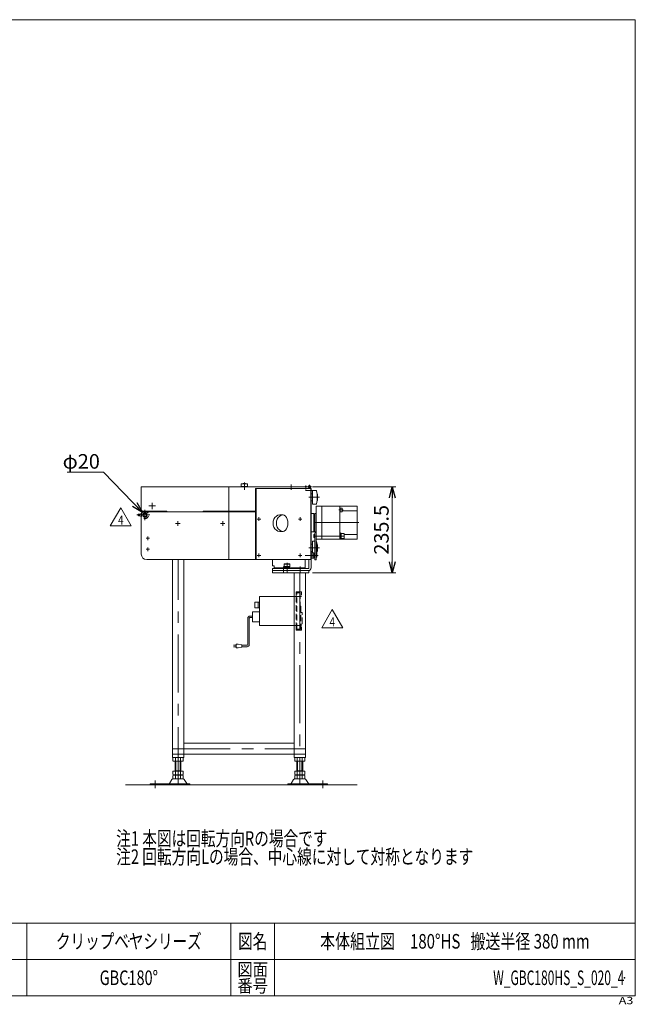
# Model space of a CAD drawing. Units: millimetres. Extents: x -1970 to 1970, y -1352 to 1351.
# Drawn here: x 280 to 1970, y -1352 to 1351 of the extents above; entities that cross this region are included whole.
import ezdxf
from ezdxf.enums import TextEntityAlignment as Align

# ---------------------------------------------------------------- set-up
doc = ezdxf.new("R2010")
doc.units = ezdxf.units.MM
doc.header["$LTSCALE"] = 2.5
doc.header["$PDSIZE"] = 1
for name, pattern in [('CENTERX2', [101.6, 63.5, -12.7, 12.7, -12.7]), ('DASHED2', [9.525, 6.35, -3.175]), ('DIVIDE', [31.75, 12.7, -6.35, 0, -6.35, 0, -6.35])]:
    doc.linetypes.add(name, pattern=pattern)
for name, color, linetype in [('12', 7, 'Continuous'), ('18', 7, 'Continuous'), ('2', 7, 'Continuous'), ('21', 7, 'Continuous'), ('24', 7, 'Continuous'), ('25', 7, 'Continuous'), ('30', 7, 'Continuous'), ('31', 7, 'Continuous'), ('32', 7, 'Continuous'), ('33', 7, 'Continuous'), ('37', 7, 'Continuous'), ('41', 7, 'Continuous'), ('43', 7, 'Continuous'), ('44', 7, 'Continuous'), ('49', 7, 'Continuous'), ('50', 7, 'Continuous'), ('51', 7, 'Continuous'), ('52', 7, 'Continuous'), ('9', 7, 'Continuous'), ('Layer0068', 7, 'Continuous'), ('Layer0069', 7, 'Continuous'), ('ZUWAKU', 7, 'Continuous')]:
    doc.layers.add(name, color=color, linetype=linetype)
doc.styles.add('dcStyle0', font='ＭＳ Ｐゴシック', dxfattribs={"width": 0.75})
doc.styles.add('dcStyle1', font='txt.shx', dxfattribs={"width": 1.2, "bigfont": 'bigfont'})
doc.dimstyles.new('dc_Diam06', dxfattribs={"dimtxt": 40, "dimasz": 30.000019, "dimexe": 10, "dimexo": 10, "dimgap": 10, "dimtad": 2, "dimtih": 1, "dimtoh": 1, "dimdsep": 46, "dimtxsty": 'dcStyle0', "dimblk1": 'OPEN30', "dimblk2": 'OPEN30', "dimsah": 1, "dimcen": 0.09, "dimclrd": 2, "dimclre": 2, "dimclrt": 2, "dimadec": 0, "dimazin": 2, "dimtfac": 1, "dimtdec": 4, "dimtofl": 0, "dimtmove": 0, "dimatfit": 3, "dimfxl": 1, "dimarcsym": 0})
doc.dimstyles.new('dc_Rotated', dxfattribs={"dimtxt": 40, "dimasz": 30.000019, "dimexe": 15, "dimexo": 10, "dimgap": 15, "dimtad": 3, "dimdsep": 46, "dimtxsty": 'dcStyle0', "dimblk1": 'OPEN30', "dimblk2": 'OPEN30', "dimsah": 1, "dimcen": 0.09, "dimclrd": 2, "dimclre": 2, "dimclrt": 2, "dimadec": 0, "dimazin": 2, "dimtfac": 1, "dimtdec": 4, "dimtmove": 0, "dimatfit": 3, "dimfxl": 1, "dimarcsym": 0})

# ---------------------------------------------------------------- blocks, each defined once
blk = doc.blocks.new('DC_GROUP_W_GBC180HS_S_020_4_21')
at = {"layer": '49', "color": 3, "linetype": 'CENTERX2', "lineweight": 13}
for p, q in [((714.6, -38.2), (714.6, -25.6)), ((720.9, -31.9), (708.3, -31.9))]:
    blk.add_line(p, q, dxfattribs=at)
blk = doc.blocks.new('DC_GROUP_W_GBC180HS_S_020_4_22')
at = {"layer": '49', "color": 3, "linetype": 'CENTERX2', "lineweight": 13}
for p, q in [((837.6, -38.2), (837.6, -25.6)), ((843.9, -31.9), (831.3, -31.9))]:
    blk.add_line(p, q, dxfattribs=at)
blk = doc.blocks.new('DC_GROUP_W_GBC180HS_S_020_4_23')
at = {"layer": '49', "color": 3, "linetype": 'CENTERX2', "lineweight": 13}
for p, q in [((637, -102.4), (627.2, -102.4)), ((632.1, -97.5), (632.1, -107.3))]:
    blk.add_line(p, q, dxfattribs=at)
blk = doc.blocks.new('DC_GROUP_W_GBC180HS_S_020_4_24')
at = {"layer": '49', "color": 3, "linetype": 'CENTERX2', "lineweight": 13}
for p, q in [((637, -72.4), (627.2, -72.4)), ((632.1, -67.5), (632.1, -77.3))]:
    blk.add_line(p, q, dxfattribs=at)
blk = doc.blocks.new('DC_GROUP_W_GBC180HS_S_020_4_3')
at = {"layer": '9', "color": 7, "linetype": 'Continuous', "lineweight": 13}
for p, q in [((624.1, -2.6), (619.1, -5.5)), ((619.1, -5.5), (619.1, -11.3)), ((619.1, -11.3), (624.1, -14.2)), ((629.1, -5.5), (624.1, -2.6)), ((624.1, -14.2), (629.1, -11.3)), ((629.1, -11.3), (629.1, -5.5))]:
    blk.add_line(p, q, dxfattribs=at)
for radius in [6.25, 6.1, 5]:
    blk.add_circle((624.1, -8.4), radius, dxfattribs=at)
blk = doc.blocks.new('DC_GROUP_W_GBC180HS_S_020_4_4')
at = {"layer": '52', "color": 3, "linetype": 'CENTERX2', "lineweight": 13}
for p, q in [((635.3, 16.6), (652.8, 16.6)), ((644.1, 7.9), (644.1, 25.4))]:
    blk.add_line(p, q, dxfattribs=at)
blk = doc.blocks.new('DC_GROUP_W_GBC180HS_S_020_4_26')
at = {"layer": '25', "color": 7, "linetype": 'Continuous', "lineweight": 13}
for p, q in [((1087.1, -3.9), (1080.1, -3.9)), ((1088.1, -4.9), (1087.1, -3.9)), ((1088.1, -4.9), (1088.1, -19.4)), ((1088.1, -19.4), (1088.1, -39.4)), ((1087.1, -54.9), (1088.1, -53.9)), ((1088.1, -39.4), (1088.1, -53.9)), ((1080.1, -54.9), (1087.1, -54.9))]:
    blk.add_line(p, q, dxfattribs=at)
blk = doc.blocks.new('DC_GROUP_W_GBC180HS_S_020_4_27')
at = {"layer": '24', "color": 7, "linetype": 'Continuous', "lineweight": 13}
for p, q in [((1087.9, -63.3), (1089.1, -62.1)), ((1087.9, -68.9), (1087.9, -63.3)), ((1089.1, -70.1), (1087.9, -68.9)), ((1089.1, -62.1), (1090.1, -62.1)), ((1090.1, -70.1), (1089.1, -70.1)), ((1159.3, -57.6), (1160.9, -57.6)), ((1159.3, -74.6), (1159.3, -74.4)), ((1160.9, -74.6), (1159.3, -74.6)), ((1160.9, -57.6), (1160.9, -74.6)), ((1160.9, -58.4), (1162.9, -58.4)), ((1162.9, -73.8), (1160.9, -73.8)), ((1162.9, -58.4), (1162.9, -73.8)), ((1162.9, -59.6), (1169.9, -59.6)), ((1169.9, -72.6), (1162.9, -72.6)), ((1170.9, -60.6), (1170.9, -71.6))]:
    blk.add_line(p, q, dxfattribs=at)
at = {"layer": '24', "color": 3, "linetype": 'CENTERX2', "lineweight": 13}
blk.add_line((1087.9, -66.1), (1170.9, -66.1), dxfattribs=at)
at = {"layer": '24', "color": 3, "linetype": 'Continuous', "lineweight": 13}
for p, q in [((1088.4, -62.8), (1090.1, -62.8)), ((1090.1, -69.5), (1088.4, -69.5)), ((1089.1, -70.1), (1089.1, -62.1))]:
    blk.add_line(p, q, dxfattribs=at)
at = {"layer": '24', "color": 7, "linetype": 'Continuous', "lineweight": 13}
for centre, start, end in [((1169.9, -60.6), 0, 90), ((1169.9, -71.6), 270, 0)]:
    blk.add_arc(centre, 1, start, end, dxfattribs=at)
blk = doc.blocks.new('DC_GROUP_W_GBC180HS_S_020_4_28')
at = {"layer": '12', "color": 3, "linetype": 'Continuous', "lineweight": 13}
for p, q in [((1062.1, 68.9), (1062.1, 68.6)), ((1069, 68.9), (1062.1, 68.9)), ((1062.1, 68.6), (1069, 68.6)), ((1069, 68.6), (1069, 68.9)), ((1074.1, 67), (1074.1, 67.6)), ((1076.1, 67), (1074.1, 67)), ((1074.1, 65.5), (1076.1, 65.5))]:
    blk.add_line(p, q, dxfattribs=at)
at = {"layer": '12', "color": 3, "linetype": 'CENTERX2', "lineweight": 13}
for p, q in [((1065.6, 61.4), (1065.6, 72.5)), ((1070.8, 69), (1081.3, 69)), ((1076.1, 74.3), (1076.1, 63.8))]:
    blk.add_line(p, q, dxfattribs=at)
at = {"layer": '12', "color": 3, "linetype": 'Continuous', "lineweight": 13}
blk.add_circle((1076.1, 69), 2, dxfattribs=at)
for centre, radius, start, end in [((1065.6, 66), 4.52, 40.2393, 139.7607), ((1076.1, 69), 3.5, 270, 214.8499)]:
    blk.add_arc(centre, radius, start, end, dxfattribs=at)
blk = doc.blocks.new('DC_GROUP_W_GBC180HS_S_020_4_29')
at = {"layer": '44', "color": 7, "linetype": 'Continuous', "lineweight": 13}
for p, q in [((1094.1, -56.4), (1090.1, -56.4)), ((1090.1, -56.4), (1090.1, -131.4)), ((1094.1, -74.4), (1094.1, -131.4)), ((1090.1, -131.4), (1094.1, -131.4))]:
    blk.add_line(p, q, dxfattribs=at)
blk = doc.blocks.new('DC_GROUP_W_GBC180HS_S_020_4_30')
at = {"layer": '43', "color": 7, "linetype": 'Continuous', "lineweight": 13}
for p, q in [((1094.1, 15.6), (1109.6, 15.6)), ((1094.1, -8.6), (1094.1, 15.6)), ((1109.6, 15.6), (1110.1, 15.1)), ((1110.6, 15.6), (1110.1, 15.1)), ((1110.1, 15.1), (1110.1, -7.4)), ((1110.6, 15.6), (1206.3, 15.6)), ((1159.3, -74.4), (1159.3, 15.6)), ((1165.3, 10.6), (1159.3, 10.6)), ((1165.3, 0.6), (1159.3, 0.6)), ((1160.3, 0.6), (1160.3, 10.6)), ((1165.3, 10.6), (1165.3, 0.6)), ((1165.3, 3.1), (1206.3, 3.1)), ((1206.3, -74.4), (1206.3, 15.6)), ((1090.1, -4.4), (1094.1, -4.4)), ((1090.1, -4.4), (1090.1, -15.8)), ((1090.1, -15.8), (1090.1, -43)), ((1094.1, -8.6), (1094.1, -48.6)), ((1110.1, -7.4), (1110.1, -47.4)), ((1090.1, -43), (1090.1, -54.4)), ((1094.1, -74.4), (1094.1, -48.6)), ((1110.1, -47.4), (1110.1, -73.9)), ((1090.1, -54.4), (1094.1, -54.4)), ((1109.6, -74.4), (1094.1, -74.4)), ((1110.1, -73.9), (1109.6, -74.4)), ((1110.1, -73.9), (1110.6, -74.4)), ((1159.3, -74.4), (1110.6, -74.4)), ((1206.3, -74.4), (1160.9, -74.4)), ((1170.9, -61.9), (1206.3, -61.9))]:
    blk.add_line(p, q, dxfattribs=at)
at = {"layer": '43', "color": 3, "linetype": 'CENTERX2', "lineweight": 13}
for p, q in [((1168.3, 5.6), (1156.3, 5.6)), ((1090.1, -29.4), (1211.3, -29.4))]:
    blk.add_line(p, q, dxfattribs=at)
blk = doc.blocks.new('DC_GROUP_W_GBC180HS_S_020_4_31')
at = {"layer": '41', "color": 7, "linetype": 'Continuous', "lineweight": 13}
for p, q in [((974.1, -147.9), (974.1, -130.9)), ((1064.1, -130.9), (1064.1, -154.9)), ((974.1, -147.9), (979.1, -147.9)), ((979.1, -147.9), (979.1, -154.9)), ((979.1, -153.4), (1064.1, -153.4)), ((1006.6, -143.6), (1007.6, -142.6)), ((1013.2, -143.6), (1006.6, -143.6)), ((1006.6, -149.6), (1006.6, -143.6)), ((1007.6, -150.6), (1006.6, -149.6)), ((1021.6, -149.6), (1006.6, -149.6)), ((1007.6, -142.6), (1013.2, -142.6)), ((1020.6, -150.6), (1007.6, -150.6)), ((1008.1, -153.4), (1008.1, -150.6)), ((1020.1, -152.6), (1008.1, -152.6)), ((1013.2, -144.6), (1013.2, -142.6)), ((1015, -144.6), (1013.2, -144.6)), ((1015, -144.6), (1015, -142.6)), ((1015, -142.6), (1020.6, -142.6)), ((1021.6, -143.6), (1015, -143.6)), ((1020.1, -153.4), (1020.1, -150.6)), ((1020.6, -142.6), (1021.6, -143.6)), ((1021.6, -149.6), (1020.6, -150.6)), ((1021.6, -143.6), (1021.6, -149.6))]:
    blk.add_line(p, q, dxfattribs=at)
at = {"layer": '41', "color": 3, "linetype": 'CENTERX2', "lineweight": 13}
blk.add_line((1014.1, -165.1), (1014.1, -140.1), dxfattribs=at)
blk = doc.blocks.new('DC_GROUP_W_GBC180HS_S_020_4_25')
at = {"color": 3, "linetype": 'CENTERX2', "lineweight": 13}
for p, q in [((1064.8, 58.6), (1083.1, 58.6)), ((1004.1, -166.9), (1004.1, -149.9)), ((1050.1, -166.9), (1050.1, -149.9))]:
    blk.add_line(p, q, dxfattribs=at)
at = {"color": 7, "linetype": 'Continuous', "lineweight": 13}
for p, q in [((1074.1, 64.1), (1080.1, 64.1)), ((1080.1, 64.1), (1080.1, -153.9)), ((1074.1, -153.9), (1074.1, -130.9)), ((974.1, -154.9), (1073.1, -154.9)), ((974.1, -160.9), (974.1, -154.9)), ((1073.1, -160.9), (974.1, -160.9))]:
    blk.add_line(p, q, dxfattribs=at)
for radius in [1, 7]:
    blk.add_arc((1073.1, -153.9), radius, 270, 0, dxfattribs=at)
at = {"layer": '21', "color": 3, "linetype": 'CENTERX2', "lineweight": 13}
blk.add_line((1064.1, -119.4), (1099.8, -119.4), dxfattribs=at)
at = {"layer": '21', "color": 7, "linetype": 'Continuous', "lineweight": 13}
for p, q in [((1080.1, -111.9), (1088.1, -111.9)), ((1080.1, -115.6), (1088.1, -115.6)), ((1080.1, -123.1), (1088.1, -123.1)), ((1080.1, -126.9), (1088.1, -126.9)), ((1088.1, -126.9), (1088.1, -111.9)), ((1088.1, -114.4), (1090.1, -114.4)), ((1088.1, -124.4), (1090.1, -124.4)), ((1094.1, -114.4), (1095.6, -114.4)), ((1094.1, -124.4), (1095.6, -124.4)), ((1095.6, -114.4), (1096.1, -114.9)), ((1095.6, -124.4), (1095.6, -114.4)), ((1095.6, -124.4), (1096.1, -123.9)), ((1096.1, -123.9), (1096.1, -114.9))]:
    blk.add_line(p, q, dxfattribs=at)
at = {"layer": '30', "color": 7, "linetype": 'Continuous', "lineweight": 13}
for p, q in [((1084.1, 58.1), (1084.1, 22.1)), ((1094.3, 59.1), (1085.1, 59.1)), ((1084.1, 50.1), (1081.1, 50.1)), ((1081.1, 30.1), (1084.1, 30.1)), ((1096.6, 49.1), (1097.1, 49.1)), ((1097.1, 31.1), (1096.6, 31.1)), ((1098.1, 48.1), (1098.1, 32.1)), ((1085.1, 21.1), (1094.3, 21.1))]:
    blk.add_line(p, q, dxfattribs=at)
at = {"layer": '30', "color": 3, "linetype": 'CENTERX2', "lineweight": 13}
blk.add_line((1074.1, 40.1), (1103.1, 40.1), dxfattribs=at)
at = {"layer": '30', "color": 7, "linetype": 'Continuous', "lineweight": 13}
for centre, radius, start, end in [((1085.1, 58.1), 1, 90, 180), ((1094.3, 58.1), 1, 11.5046, 90), ((1005.8, 40.1), 91.2, 348.4954, 11.5046), ((1081.1, 49.1), 1, 90, 180), ((1081.1, 31.1), 1, 180, 270), ((1097.1, 48.1), 1, 0, 90), ((1097.1, 32.1), 1, 270, 0), ((1085.1, 22.1), 1, 180, 270), ((1094.3, 22.1), 1, 270, 348.4954)]:
    blk.add_arc(centre, radius, start, end, dxfattribs=at)
at = {"layer": '31', "color": 7, "linetype": 'Continuous', "lineweight": 13}
for p, q in [((1084.1, -80.9), (1084.1, -111.9)), ((1090.1, -79.9), (1085.1, -79.9)), ((1094.3, -79.9), (1094.1, -79.9)), ((1084.1, -88.9), (1081.1, -88.9)), ((1096.6, -89.9), (1097.1, -89.9)), ((1097.1, -107.9), (1096.6, -107.9)), ((1098.1, -90.9), (1098.1, -106.9)), ((1081.1, -108.9), (1084.1, -108.9))]:
    blk.add_line(p, q, dxfattribs=at)
at = {"layer": '31', "color": 3, "linetype": 'CENTERX2', "lineweight": 13}
blk.add_line((1074.1, -98.9), (1103.1, -98.9), dxfattribs=at)
at = {"layer": '31', "color": 7, "linetype": 'Continuous', "lineweight": 13}
for centre, radius, start, end in [((1085.1, -80.9), 1, 90, 180), ((1094.3, -80.9), 1, 11.5046, 90), ((1005.8, -98.9), 91.2, 350.1257, 11.5046), ((1081.1, -89.9), 1, 90, 180), ((1081.1, -107.9), 1, 180, 270), ((1097.1, -90.9), 1, 0, 90), ((1097.1, -106.9), 1, 270, 0)]:
    blk.add_arc(centre, radius, start, end, dxfattribs=at)
at = {"layer": '37', "color": 7, "linetype": 'Continuous', "lineweight": 13}
for p, q in [((1090.1, -15.8), (1088.1, -15.8)), ((1088.1, -43), (1090.1, -43))]:
    blk.add_line(p, q, dxfattribs=at)
at = {"layer": '12', "linetype": 'Continuous'}
blk.add_blockref('DC_GROUP_W_GBC180HS_S_020_4_28', (0, 0), dxfattribs=at)
at = {"layer": '24', "linetype": 'Continuous'}
blk.add_blockref('DC_GROUP_W_GBC180HS_S_020_4_27', (0, 0), dxfattribs=at)
at = {"layer": '25', "linetype": 'Continuous'}
blk.add_blockref('DC_GROUP_W_GBC180HS_S_020_4_26', (0, 0), dxfattribs=at)
at = {"layer": '41', "linetype": 'Continuous'}
blk.add_blockref('DC_GROUP_W_GBC180HS_S_020_4_31', (0, 0), dxfattribs=at)
at = {"layer": '43', "linetype": 'Continuous'}
blk.add_blockref('DC_GROUP_W_GBC180HS_S_020_4_30', (0, 0), dxfattribs=at)
at = {"layer": '44', "linetype": 'Continuous'}
blk.add_blockref('DC_GROUP_W_GBC180HS_S_020_4_29', (0, 0), dxfattribs=at)
blk = doc.blocks.new('DC_GROUP_W_GBC180HS_S_020_4_98')
at = {"layer": '32', "color": 91, "linetype": 'DIVIDE', "lineweight": 13}
for p, q in [((1035.9, -231.9), (1054.1, -231.9)), ((1049.1, -227.1), (1049.1, -236.4)), ((1035.9, -311.9), (1054.1, -311.9)), ((1049.1, -307.1), (1049.1, -316.7))]:
    blk.add_line(p, q, dxfattribs=at)
at = {"layer": '32', "color": 4, "linetype": 'DASHED2', "lineweight": 13}
for p, q in [((1053.1, -218.9), (1039.1, -218.9)), ((1039.1, -218.9), (1039.1, -231.9)), ((1039.1, -231.9), (1039.1, -311.9)), ((1054.1, -219.9), (1054.1, -228.1)), ((1039.1, -311.9), (1039.1, -324.9)), ((1054.1, -315.6), (1054.1, -323.9)), ((1053.1, -324.9), (1039.1, -324.9))]:
    blk.add_line(p, q, dxfattribs=at)
for centre, start, end in [((1053.1, -219.9), 0, 90), ((1053.1, -323.9), 270, 0)]:
    blk.add_arc(centre, 1, start, end, dxfattribs=at)
blk = doc.blocks.new('DC_GROUP_W_GBC180HS_S_020_4_99')
at = {"layer": '33', "color": 7, "linetype": 'Continuous', "lineweight": 18}
for p, q in [((938.6, -311.9), (938.6, -231.9)), ((938.6, -231.9), (1033.6, -231.9)), ((1033.6, -311.9), (938.6, -311.9))]:
    blk.add_line(p, q, dxfattribs=at)
at = {"layer": '33', "color": 4, "linetype": 'DASHED2', "lineweight": 13}
for p, q in [((1041.1, -221.9), (1049.1, -221.9)), ((1041.1, -321.9), (1041.1, -221.9)), ((1049.1, -221.9), (1050.1, -222.9)), ((1050.1, -222.9), (1050.1, -257.9)), ((1050.1, -257.9), (1052.1, -259.9)), ((1052.1, -259.9), (1052.1, -319.9)), ((1052.1, -275.9), (1054.1, -275.9)), ((1056.1, -305.9), (1056.1, -277.9)), ((1050.1, -321.9), (1041.1, -321.9)), ((1052.1, -319.9), (1050.1, -321.9)), ((1052.1, -307.9), (1054.1, -307.9))]:
    blk.add_line(p, q, dxfattribs=at)
at = {"layer": '33', "color": 3, "linetype": 'Continuous', "lineweight": 13}
for p, q in [((934.6, -247.9), (925.6, -247.9)), ((925.6, -247.9), (925.6, -262.9)), ((925.6, -262.9), (934.6, -262.9)), ((934.6, -247.9), (938.6, -247.9)), ((934.6, -262.9), (934.6, -247.9)), ((938.6, -262.9), (934.6, -262.9)), ((919.1, -273.9), (938.6, -273.9)), ((919.1, -301.9), (919.1, -273.9)), ((938.6, -301.9), (919.1, -301.9))]:
    blk.add_line(p, q, dxfattribs=at)
at = {"layer": '33', "color": 4, "linetype": 'DASHED2', "lineweight": 13}
for centre, start, end in [((1054.1, -277.9), 0, 90), ((1054.1, -305.9), 270, 0)]:
    blk.add_arc(centre, 2, start, end, dxfattribs=at)
blk = doc.blocks.new('DC_GROUP_W_GBC180HS_S_020_4_97')
at = {"layer": '33', "color": 140, "linetype": 'Continuous', "lineweight": 13}
for p, q in [((906.5, -364), (906.5, -291.9)), ((910.5, -364), (910.5, -291.9)), ((912.5, -285.9), (919.1, -285.9)), ((912.5, -289.9), (919.1, -289.9)), ((867.5, -366), (875, -366)), ((875, -370), (867.5, -370)), ((875, -363), (875, -373)), ((880, -363), (875, -363)), ((875, -373), (880, -373)), ((890, -365), (880, -363)), ((880, -373), (890, -371)), ((890, -371), (890, -365)), ((904.5, -366), (890, -366)), ((904.5, -370), (890, -370))]:
    blk.add_line(p, q, dxfattribs=at)
for centre, radius, start, end in [((912.5, -291.9), 6, 90, 180), ((912.5, -291.9), 2, 90, 180), ((904.5, -364), 2, 270, 0), ((904.5, -364), 6, 270, 0)]:
    blk.add_arc(centre, radius, start, end, dxfattribs=at)
at = {"layer": '32', "linetype": 'Continuous'}
blk.add_blockref('DC_GROUP_W_GBC180HS_S_020_4_98', (0, 0), dxfattribs=at)
at = {"layer": '33', "linetype": 'Continuous'}
blk.add_blockref('DC_GROUP_W_GBC180HS_S_020_4_99', (0, 0), dxfattribs=at)
blk = doc.blocks.new('DC_GROUP_W_GBC180HS_S_020_4_101')
at = {"color": 2, "linetype": 'Continuous', "lineweight": 13}
for p, q in [((1109.4, -318.2), (1138.3, -268.2)), ((1138.3, -268.2), (1167.2, -318.2)), ((1167.2, -318.2), (1109.4, -318.2))]:
    blk.add_line(p, q, dxfattribs=at)
at = {"color": 2, "style": 'dcStyle1', "width": 0.7}
blk.add_text('4', height=25, dxfattribs=at).set_placement((1130.8, -314.4), (1145.8, -314.4), align=Align.FIT)
blk = doc.blocks.new('DC_GROUP_W_GBC180HS_S_020_4_100')
at = {"linetype": 'Continuous'}
blk.add_blockref('DC_GROUP_W_GBC180HS_S_020_4_101', (0, 0), dxfattribs=at)
blk = doc.blocks.new('DC_GROUP_W_GBC180HS_S_020_4_106')
at = {"color": 2, "linetype": 'Continuous', "lineweight": 13}
for p, q in [((529, -38.6), (557.9, 11.4)), ((557.9, 11.4), (586.7, -38.6)), ((586.7, -38.6), (529, -38.6))]:
    blk.add_line(p, q, dxfattribs=at)
at = {"color": 2, "style": 'dcStyle1', "width": 0.7}
blk.add_text('4', height=25, dxfattribs=at).set_placement((550.4, -34.8), (565.4, -34.8), align=Align.FIT)
blk = doc.blocks.new('DC_GROUP_W_GBC180HS_S_020_4_105')
at = {"linetype": 'Continuous'}
blk.add_blockref('DC_GROUP_W_GBC180HS_S_020_4_106', (0, 0), dxfattribs=at)
blk = doc.blocks.new('DC_GROUP_W_GBC180HS_S_020_4_53')
at = {"layer": '51', "color": 7, "linetype": 'Continuous', "lineweight": 13}
for p, q in [((1074.1, 68.6), (614.1, 68.6)), ((614.1, 68.6), (614.1, 7.2)), ((854.1, 68.6), (854.1, 2.2)), ((1074.1, 64.1), (1074.1, 68.6)), ((619.1, 2.2), (684.1, 2.2)), ((684.1, 0.6), (684.1, 2.2)), ((784.1, 0.6), (684.1, 0.6)), ((784.1, 2.2), (784.1, 0.6)), ((784.1, 2.2), (927.7, 2.2))]:
    blk.add_line(p, q, dxfattribs=at)
at = {"layer": '51', "color": 3, "linetype": 'CENTERX2', "lineweight": 13}
for p, q in [((897.1, 75.6), (897.1, 60.5)), ((1025.6, 75.6), (1025.6, 60.5))]:
    blk.add_line(p, q, dxfattribs=at)
at = {"layer": '51', "color": 7, "linetype": 'Continuous', "lineweight": 13}
blk.add_arc((619.1, 7.2), 5, 180, 270, dxfattribs=at)
blk = doc.blocks.new('DC_GROUP_W_GBC180HS_S_020_4_55')
at = {"layer": '50', "color": 7, "linetype": 'Continuous', "lineweight": 13}
for p, q in [((701.2, -683.8), (701.2, -674.9)), ((708.2, -683.8), (708.2, -674.9)), ((722, -683.8), (722, -674.9)), ((728.9, -683.8), (728.9, -674.9)), ((704.7, -684.4), (725.5, -684.4)), ((707.1, -684.4), (707.1, -711.6)), ((723.1, -711.6), (723.1, -684.4)), ((701.2, -721), (701.2, -711.6)), ((728.9, -711.6), (701.2, -711.6)), ((701.2, -732), (701.2, -723.1)), ((725.5, -721.6), (704.7, -721.6)), ((725.5, -722.6), (704.7, -722.6)), ((723.1, -710.6), (707.1, -710.6)), ((707.1, -722.6), (707.1, -721.6)), ((708.2, -721), (708.2, -711.6)), ((708.2, -732), (708.2, -723.1)), ((722, -721), (722, -711.6)), ((722, -732), (722, -723.1)), ((723.1, -722.6), (723.1, -721.6)), ((728.9, -721), (728.9, -711.6)), ((728.9, -732), (728.9, -723.1)), ((638.9, -749.4), (638.9, -746.2)), ((638.9, -746.2), (747.6, -746.2)), ((638.9, -749.4), (747.6, -749.4)), ((691.4, -745.7), (698.2, -734.4)), ((700.8, -732.9), (729.4, -732.9)), ((704.7, -732.6), (725.5, -732.6)), ((731.9, -734.4), (738.8, -745.7)), ((747.6, -746.2), (747.6, -749.4))]:
    blk.add_line(p, q, dxfattribs=at)
at = {"layer": '50', "color": 3, "linetype": 'Continuous', "lineweight": 13}
for p, q in [((709.1, -684.4), (709.1, -710.6)), ((721.1, -710.6), (721.1, -684.4))]:
    blk.add_line(p, q, dxfattribs=at)
at = {"layer": '50', "color": 3, "linetype": 'CENTERX2', "lineweight": 13}
blk.add_line((652.1, -737.4), (652.1, -757.9), dxfattribs=at)
at = {"layer": '50', "color": 7, "linetype": 'Continuous', "lineweight": 13}
for centre, radius, start, end in [((704.7, -685.8), 11.5, 72.412, 107.588), ((715.1, -719.4), 45.1, 81.1539, 98.8461), ((725.5, -685.8), 11.5, 72.412, 107.588), ((704.7, -672.9), 11.5, 252.412, 287.588), ((715.1, -639.3), 45.1, 261.1539, 278.8461), ((725.5, -672.9), 11.5, 252.412, 287.588), ((704.7, -710.1), 11.5, 252.412, 287.588), ((704.7, -734), 11.5, 72.412, 107.588), ((715.1, -676.5), 45.1, 261.1539, 278.8461), ((715.1, -767.6), 45.1, 81.1539, 98.8461), ((725.5, -710.1), 11.5, 252.412, 287.588), ((725.5, -734), 11.5, 72.412, 107.588), ((690.5, -745.2), 1, 270, 329.8987), ((700.8, -735.9), 3, 90, 149.8987), ((704.7, -721.1), 11.5, 252.412, 287.588), ((715.1, -687.5), 45.1, 261.1539, 278.8461), ((725.5, -721.1), 11.5, 252.412, 287.588), ((729.4, -735.9), 3, 30.1013, 90), ((739.7, -745.2), 1, 210.1013, 270)]:
    blk.add_arc(centre, radius, start, end, dxfattribs=at)
blk = doc.blocks.new('DC_GROUP_W_GBC180HS_S_020_4_56')
at = {"layer": '50', "color": 7, "linetype": 'Continuous', "lineweight": 13}
for p, q in [((1035.2, -683.8), (1035.2, -674.9)), ((1042.1, -683.8), (1042.1, -674.9)), ((1056, -683.8), (1056, -674.9)), ((1062.9, -683.8), (1062.9, -674.9)), ((1059.5, -684.4), (1038.7, -684.4)), ((1041.1, -711.6), (1041.1, -684.4)), ((1057.1, -684.4), (1057.1, -711.6)), ((1035.2, -721), (1035.2, -711.6)), ((1035.2, -711.6), (1062.9, -711.6)), ((1035.2, -732), (1035.2, -723.1)), ((1038.7, -721.6), (1059.5, -721.6)), ((1038.7, -722.6), (1059.5, -722.6)), ((1041.1, -710.6), (1057.1, -710.6)), ((1041.1, -722.6), (1041.1, -721.6)), ((1042.1, -721), (1042.1, -711.6)), ((1042.1, -732), (1042.1, -723.1)), ((1056, -721), (1056, -711.6)), ((1056, -732), (1056, -723.1)), ((1057.1, -722.6), (1057.1, -721.6)), ((1062.9, -721), (1062.9, -711.6)), ((1062.9, -732), (1062.9, -723.1)), ((1016.6, -746.2), (1016.6, -749.4)), ((1125.3, -746.2), (1016.6, -746.2)), ((1016.6, -749.4), (1125.3, -749.4)), ((1032.2, -734.4), (1025.4, -745.7)), ((1063.3, -732.9), (1034.8, -732.9)), ((1059.5, -732.6), (1038.7, -732.6)), ((1072.8, -745.7), (1065.9, -734.4)), ((1125.3, -749.4), (1125.3, -746.2))]:
    blk.add_line(p, q, dxfattribs=at)
at = {"layer": '50', "color": 3, "linetype": 'Continuous', "lineweight": 13}
for p, q in [((1043.1, -710.6), (1043.1, -684.4)), ((1055.1, -684.4), (1055.1, -710.6))]:
    blk.add_line(p, q, dxfattribs=at)
at = {"layer": '50', "color": 3, "linetype": 'CENTERX2', "lineweight": 13}
blk.add_line((1112.1, -737.4), (1112.1, -757.9), dxfattribs=at)
at = {"layer": '50', "color": 7, "linetype": 'Continuous', "lineweight": 13}
for centre, radius, start, end in [((1038.7, -685.8), 11.5, 72.412, 107.588), ((1049.1, -719.4), 45.1, 81.1539, 98.8461), ((1059.5, -685.8), 11.5, 72.412, 107.588), ((1038.7, -672.9), 11.5, 252.412, 287.588), ((1049.1, -639.3), 45.1, 261.1539, 278.8461), ((1059.5, -672.9), 11.5, 252.412, 287.588), ((1038.7, -710.1), 11.5, 252.412, 287.588), ((1038.7, -734), 11.5, 72.412, 107.588), ((1049.1, -676.5), 45.1, 261.1539, 278.8461), ((1049.1, -767.6), 45.1, 81.1539, 98.8461), ((1059.5, -710.1), 11.5, 252.412, 287.588), ((1059.5, -734), 11.5, 72.412, 107.588), ((1024.5, -745.2), 1, 270, 329.8987), ((1034.8, -735.9), 3, 90, 149.8987), ((1038.7, -721.1), 11.5, 252.412, 287.588), ((1049.1, -687.5), 45.1, 261.1539, 278.8461), ((1059.5, -721.1), 11.5, 252.412, 287.588), ((1063.3, -735.9), 3, 30.1013, 90), ((1073.7, -745.2), 1, 210.1013, 270)]:
    blk.add_arc(centre, radius, start, end, dxfattribs=at)
blk = doc.blocks.new('DC_GROUP_W_GBC180HS_S_020_4_61')
at = {"layer": 'Layer0069', "color": 7, "linetype": 'Continuous', "lineweight": 13}
for p, q in [((994, -8.4), (1003.2, -8.4)), ((994, -53.4), (1003.2, -53.4))]:
    blk.add_line(p, q, dxfattribs=at)
for centre, major_axis, ratio, start_param, end_param in [((994, -30.9), (0, 22.5), 0.813958, 6.283185, 9.424778), ((1003.2, -30.9), (0, 22.5), 0.813958, 6.283185, 9.424778), ((1003.2, -30.9), (0, -22.5), 0.600255, 0, 3.141593)]:
    blk.add_ellipse(centre, major_axis=major_axis, ratio=ratio, start_param=start_param, end_param=end_param, dxfattribs=at)
blk = doc.blocks.new('_OPEN30')
at = {"color": 0, "linetype": 'ByBlock', "lineweight": -2}
for p, q in [((-1, 0.267949), (0, 0)), ((0, 0), (-1, -0.267949)), ((0, 0), (-1, 0))]:
    blk.add_line(p, q, dxfattribs=at)
blk = doc.blocks.new('*D68')
at = {"layer": '2', "color": 2, "linetype": 'Continuous', "lineweight": 13}
for p, q in [((410.5, 108.8), (510.5, 108.8)), ((510.5, 108.8), (617.1, -1.2))]:
    blk.add_line(p, q, dxfattribs=at)
at = {"layer": '2', "color": 2, "xscale": 30.00002807615286, "yscale": 29.99989368223643, "rotation": 314.1148024356929}
blk.add_blockref('_OPEN30', (617.1, -1.2), dxfattribs=at)
at = {"layer": '2', "color": 2, "insert": (500.5, 118.8), "char_height": 40, "width": 150, "attachment_point": 9, "style": 'dcStyle0'}
blk.add_mtext('\\T1.00;φ20', dxfattribs=at)
blk = doc.blocks.new('*D73')
at = {"layer": '2', "color": 2, "linetype": 'Continuous', "lineweight": 13}
for p, q in [((1084.1, 68.6), (1313.1, 68.6)), ((1303.1, -166.9), (1303.1, 68.6)), ((1084.1, -166.9), (1313.1, -166.9))]:
    blk.add_line(p, q, dxfattribs=at)
at = {"layer": '2', "color": 2, "xscale": 30.00002807615286, "yscale": 29.99989368223643}
for p, rotation in [((1303.1, 68.6), 90), ((1303.1, -166.9), 270)]:
    blk.add_blockref('_OPEN30', p, dxfattribs=dict(at, rotation=rotation))
at = {"layer": '2', "color": 2, "insert": (1293.1, -49.1), "char_height": 40, "width": 175, "attachment_point": 8, "rotation": 90, "style": 'dcStyle0'}
blk.add_mtext('\\T1.00;235.5', dxfattribs=at)
blk = doc.blocks.new('DC_GROUP_W_GBC180HS_S_020_4_64')
at = {"layer": 'ZUWAKU', "color": 7, "linetype": 'Continuous', "lineweight": 13}
for p, q in [((1970, 1351.3), (-1970, 1351.3)), ((1970, -1328.7), (1970, 1351.3)), ((-1970, -1328.7), (1970, -1328.7))]:
    blk.add_line(p, q, dxfattribs=at)
at = {"layer": 'ZUWAKU', "color": 4, "linetype": 'Continuous', "lineweight": 13}
for p, q in [((1970, -1128.7), (-1970, -1128.7)), ((300, -1128.7), (300, -1328.7)), ((860, -1128.7), (860, -1328.7)), ((980, -1128.7), (980, -1328.7)), ((-1970, -1228.7), (1970, -1228.7))]:
    blk.add_line(p, q, dxfattribs=at)
at = {"layer": 'ZUWAKU', "color": 2, "style": 'dcStyle1'}
for s, height, width, p, p2 in [('図名', 40, 1.272727, (880, -1198.7), (960, -1198.7)), ('図面', 35, 1.527273, (878, -1273.7), (962, -1273.7)), ('番号', 35, 1.527273, (878, -1318.7), (962, -1318.7))]:
    blk.add_text(s, height=height, dxfattribs=dict(at, width=width)).set_placement(p, p2, align=Align.FIT)
at = {"layer": 'ZUWAKU', "color": 4, "style": 'dcStyle1', "width": 1.2}
blk.add_text('A3', height=20, dxfattribs=at).set_placement((1924.6, -1351.3), (1964.6, -1351.3), align=Align.FIT)
blk = doc.blocks.new('DC_GROUP_W_GBC180HS_S_020_4_65')
at = {"layer": 'ZUWAKU', "color": 2, "linetype": 'Continuous'}
for p in [(580, -1178.7), (1475, -1178.7), (-107.5, -1278.7), (580, -1278.7), (1940, -1278.7)]:
    blk.add_point(p, dxfattribs=at)
blk = doc.blocks.new('DC_GROUP_W_GBC180HS_S_020_4_81')
at = {"layer": 'Layer0068', "color": 7, "linetype": 'Continuous', "lineweight": 13}
for p, q in [((927.7, -130.9), (927.7, 64.1)), ((927.7, 64.1), (1079.9, 64.1)), ((929.9, 64.1), (929.9, -130.9)), ((1079.9, 64.1), (1079.9, -130.9)), ((927.7, -130.9), (1079.9, -130.9))]:
    blk.add_line(p, q, dxfattribs=at)
at = {"layer": 'Layer0068', "color": 3, "linetype": 'CENTERX2', "lineweight": 13}
for p, q in [((932, -19.4), (942, -19.4)), ((937, -14.4), (937, -24.4)), ((1045.2, -19.4), (1055.2, -19.4)), ((1050.2, -14.4), (1050.2, -24.4)), ((932, -119.4), (942, -119.4)), ((937, -114.4), (937, -124.4)), ((1045.2, -119.4), (1055.2, -119.4)), ((1050.2, -114.4), (1050.2, -124.4))]:
    blk.add_line(p, q, dxfattribs=at)

msp = doc.modelspace()

# ---------------------------------------------------------------- linework, layer by layer
at = {"color": 3, "linetype": 'Continuous', "lineweight": 13}
msp.add_line((1206.99, -749.379), (570.668, -749.379), dxfattribs=at)
at = {"layer": '18', "color": 3, "linetype": 'Continuous', "lineweight": 13}
for p, q in [((888.576, 77.121), (888.076, 69.621)), ((888.076, 69.621), (906.076, 69.621)), ((905.576, 77.121), (888.576, 77.121)), ((890.576, 69.621), (890.576, 68.621)), ((890.576, 68.621), (903.576, 68.621)), ((903.576, 68.621), (903.576, 69.621)), ((906.076, 69.621), (905.576, 77.121))]:
    msp.add_line(p, q, dxfattribs=at)
at = {"layer": '18', "color": 3, "linetype": 'CENTERX2', "lineweight": 13}
msp.add_line((897.076, 80.621), (897.076, 68.621), dxfattribs=at)
at = {"layer": '18', "color": 3, "linetype": 'Continuous', "lineweight": 13}
msp.add_arc((897.076, 63.788), 14.833, 64.010766, 115.989234, dxfattribs=at)
at = {"layer": '2', "color": 3, "linetype": 'CENTERX2', "lineweight": 13}
for p, q in [((624.076, 5.621), (624.076, -22.379)), ((638.076, -8.379), (602.376, -8.379))]:
    msp.add_line(p, q, dxfattribs=at)
at = {"layer": '2', "color": 4, "linetype": 'DASHED2', "lineweight": 13}
msp.add_arc((624.076, -8.379), 10, 115.841951, 64.158049, dxfattribs=at)
at = {"layer": '2', "color": 7, "linetype": 'Continuous', "lineweight": 13}
msp.add_arc((624.076, -8.379), 10, 64.158049, 115.841951, dxfattribs=at)
at = {"layer": '49', "color": 7, "linetype": 'Continuous', "lineweight": 13}
for p, q in [((927.685, 0.621), (619.076, 0.621)), ((854.076, -130.879), (854.076, 0.621)), ((614.076, -115.879), (614.076, -4.379)), ((1074.076, -130.879), (629.076, -130.879))]:
    msp.add_line(p, q, dxfattribs=at)
for centre, radius, start, end in [((619.076, -4.379), 5, 90, 180), ((629.076, -115.879), 15, 180, 270)]:
    msp.add_arc(centre, radius, start, end, dxfattribs=at)
at = {"layer": '50', "color": 7, "linetype": 'Continuous', "lineweight": 13}
for p, q in [((699.579, -674.379), (699.579, -130.879)), ((730.579, -665.379), (730.579, -130.879)), ((974.079, -160.879), (1074.079, -160.879)), ((974.079, -160.879), (974.079, -166.879)), ((1074.079, -160.879), (1074.079, -166.879)), ((974.079, -166.879), (1074.079, -166.879)), ((1033.575, -674.379), (1033.575, -166.879)), ((1064.575, -166.879), (1064.575, -674.379)), ((730.579, -634.379), (1033.575, -634.379)), ((730.579, -674.379), (699.579, -674.379)), ((699.584, -665.379), (730.584, -665.379)), ((701.579, -665.379), (1064.575, -665.379)), ((730.579, -665.379), (730.579, -674.379)), ((1064.575, -674.379), (1033.575, -674.379))]:
    msp.add_line(p, q, dxfattribs=at)
at = {"layer": '50', "color": 3, "linetype": 'CENTERX2', "lineweight": 13}
for p, q in [((715.079, -749.379), (715.079, -130.879)), ((1049.075, -166.879), (1049.075, -749.379)), ((699.579, -649.879), (1064.575, -649.879))]:
    msp.add_line(p, q, dxfattribs=at)
at = {"layer": '50', "color": 3, "linetype": 'Continuous', "lineweight": 13}
msp.add_line((615.257, -749.379), (1144.925, -749.379), dxfattribs=at)
at = {"layer": '9', "color": 3, "linetype": 'Continuous', "lineweight": 13}
for p, q in [((606.076, -9.879), (606.076, -6.879)), ((609.076, -6.379), (606.576, -6.379)), ((609.076, -10.379), (606.576, -10.379)), ((609.076, -6.379), (614.076, -4.614)), ((609.076, -10.379), (609.076, -6.379)), ((614.076, -12.143), (609.076, -10.379))]:
    msp.add_line(p, q, dxfattribs=at)
for centre, start, end in [((606.576, -6.879), 90, 180), ((606.576, -9.879), 180, 270)]:
    msp.add_arc(centre, 0.5, start, end, dxfattribs=at)

# ---------------------------------------------------------------- block references
at = {"linetype": 'Continuous'}
for name in ['DC_GROUP_W_GBC180HS_S_020_4_25', 'DC_GROUP_W_GBC180HS_S_020_4_105', 'DC_GROUP_W_GBC180HS_S_020_4_97', 'DC_GROUP_W_GBC180HS_S_020_4_100']:
    msp.add_blockref(name, (0, 0), dxfattribs=at)
at = {"layer": '49', "linetype": 'Continuous'}
for name in ['DC_GROUP_W_GBC180HS_S_020_4_21', 'DC_GROUP_W_GBC180HS_S_020_4_22', 'DC_GROUP_W_GBC180HS_S_020_4_24', 'DC_GROUP_W_GBC180HS_S_020_4_23']:
    msp.add_blockref(name, (0, 0), dxfattribs=at)
at = {"layer": '50', "linetype": 'Continuous'}
for name in ['DC_GROUP_W_GBC180HS_S_020_4_55', 'DC_GROUP_W_GBC180HS_S_020_4_56']:
    msp.add_blockref(name, (0, 0), dxfattribs=at)
at = {"layer": '51', "linetype": 'Continuous'}
msp.add_blockref('DC_GROUP_W_GBC180HS_S_020_4_53', (0, 0), dxfattribs=at)
at = {"layer": '52', "linetype": 'Continuous'}
msp.add_blockref('DC_GROUP_W_GBC180HS_S_020_4_4', (0, 0), dxfattribs=at)
at = {"layer": '9', "linetype": 'Continuous'}
msp.add_blockref('DC_GROUP_W_GBC180HS_S_020_4_3', (0, 0), dxfattribs=at)
at = {"layer": 'Layer0068', "linetype": 'Continuous'}
msp.add_blockref('DC_GROUP_W_GBC180HS_S_020_4_81', (0, 0), dxfattribs=at)
at = {"layer": 'Layer0069', "linetype": 'Continuous'}
msp.add_blockref('DC_GROUP_W_GBC180HS_S_020_4_61', (0, 0), dxfattribs=at)
at = {"layer": 'ZUWAKU', "linetype": 'Continuous'}
for name in ['DC_GROUP_W_GBC180HS_S_020_4_64', 'DC_GROUP_W_GBC180HS_S_020_4_65']:
    msp.add_blockref(name, (0, 0), dxfattribs=at)

# ---------------------------------------------------------------- texts
at = {"color": 2, "style": 'dcStyle1'}
for s, width, p, p2 in [('クリップベヤシリーズ', 1.186441, (380, -1198.719), (780, -1198.719)), ('本体組立図\u3000180°HS   搬送半径 380 mm', 0.760274, (1105, -1198.719), (1845, -1198.719)), ('GBC180°', 0.65625, (500, -1298.719), (660, -1298.719)), ('W_GBC180HS_S_020_4', 0.538462, (1580, -1298.719), (1940, -1298.719))]:
    msp.add_text(s, height=40, dxfattribs=dict(at, width=width)).set_placement(p, p2, align=Align.FIT)
at = {"layer": '2', "color": 2, "style": 'dcStyle0'}
for s, width, p, p2 in [('注1 本図は回転方向Rの場合です', 0.697719, (545.273, -916.511), (1125.273, -916.511)), ('注2 回転方向Lの場合、中心線に対して対称となります', 0.736355, (545.273, -966.511), (1525.273, -966.511))]:
    msp.add_text(s, height=40, dxfattribs=dict(at, width=width)).set_placement(p, p2, align=Align.FIT)

# ---------------------------------------------------------------- dimensions: what is measured, and where the dimension line sits
at = {"layer": '2', "linetype": 'Continuous', "lineweight": 13}
dim = msp.add_diameter_dim_2p(p1=(631.037, -15.558), p2=(617.115, -1.199), text='φ20', dimstyle='dc_Diam06', override={"dimtxt": 40, "dimasz": 30.000019, "dimexe": 10, "dimexo": 10, "dimgap": 10, "dimtad": 2, "dimdec": 2, "dimlfac": 1, "dimzin": 8, "dimtxsty": 'dcStyle0', "dimblk1": 'OPEN30', "dimblk2": 'OPEN30', "dimsah": 1, "dimclrd": 2, "dimclre": 2, "dimclrt": 2, "dimazin": 2, "dimtolj": 0, "dimtzin": 8, "dimarcsym": 1}, dxfattribs=at)
dim.commit()
dim.dimension.update_dxf_attribs({"geometry": '*D68', "text_midpoint": (460.502, 108.76), "dimtype": 163})
dim = msp.add_linear_dim(base=(1303.099, 68.621), p1=(1074.079, -166.879), p2=(1074.076, 68.621), angle=90, dimstyle='dc_Rotated', override={"dimtxt": 40, "dimasz": 30.000019, "dimexe": 10, "dimexo": 10, "dimgap": 10, "dimtad": 3, "dimtih": 0, "dimtoh": 0, "dimdec": 2, "dimlfac": 1, "dimzin": 8, "dimtxsty": 'dcStyle0', "dimblk1": 'OPEN30', "dimblk2": 'OPEN30', "dimsah": 1, "dimclrd": 2, "dimclre": 2, "dimclrt": 2, "dimazin": 2, "dimtofl": 1, "dimtolj": 0, "dimtzin": 8, "dimarcsym": 1}, dxfattribs=at)
dim.commit()
dim.dimension.update_dxf_attribs({"geometry": '*D73', "text_midpoint": (1303.099, -49.129), "dimtype": 160})

doc.saveas('drawing.dxf')
